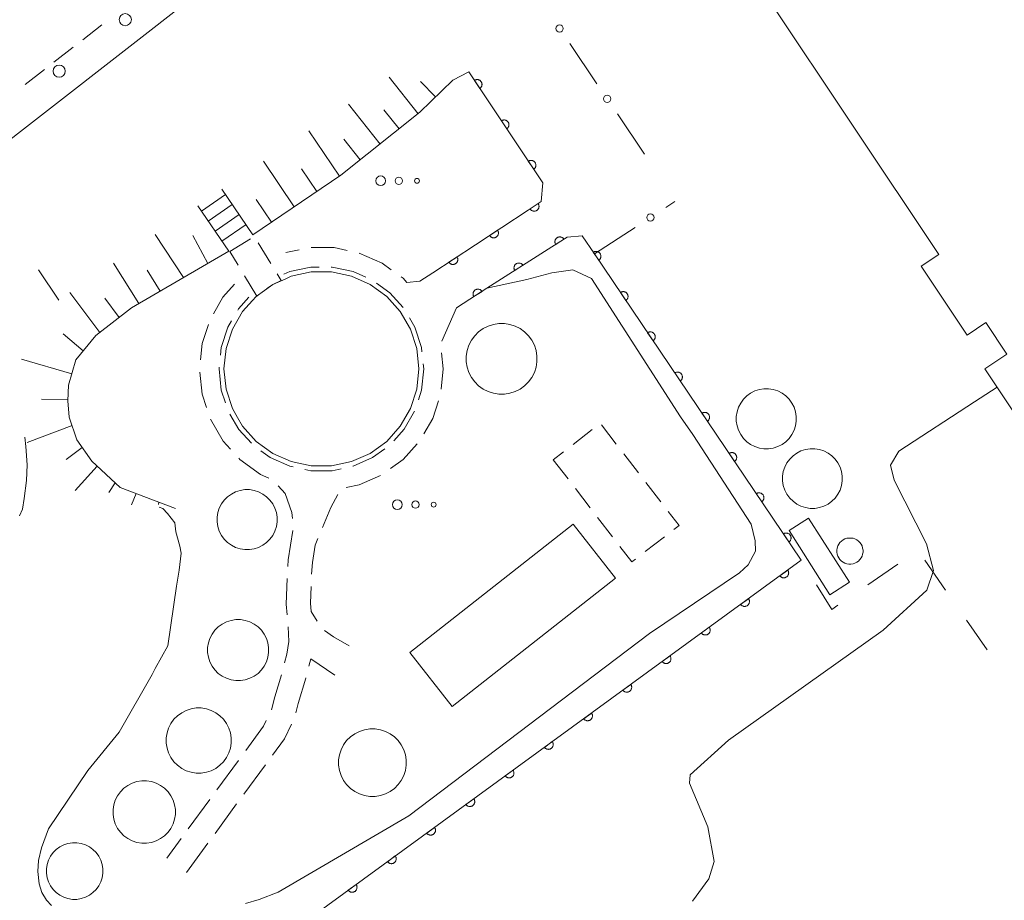
# Model space of a CAD drawing. Units: millimetres. Extents: x -72000 to -70368, y 42000 to 42950.
# Drawn here: x -71079 to -70977, y 42481 to 42572 of the extents above; entities that cross this region are included whole.
import ezdxf

# ---------------------------------------------------------------- set-up
doc = ezdxf.new("R2010")
doc.units = ezdxf.units.MM
for name, color, linetype, lineweight in [('210100_道路縁（街区線）', 7, 'Continuous', 15), ('210600_庭園路等', 7, 'Continuous', 15), ('221300_歩道', 7, 'Continuous', 9), ('221400_石段', 7, 'Continuous', 15), ('221411_石段（上）', 7, 'Continuous', 15), ('221412_石段（下）', 7, 'Continuous', 15), ('221499_石段（中）', 7, 'Continuous', 15), ('223800_並木', 7, 'Continuous', 9), ('300100_普通建物', 7, 'Continuous', 15), ('300300_普通無壁舎', 7, 'Continuous', 9), ('423102_タンク', 7, 'Continuous', 15), ('610111_人工斜面(上)', 7, 'Continuous', 9), ('610199_人工斜面(中)', 7, 'Continuous', 9), ('611000_被覆(直)', 7, 'Continuous', 20), ('613000_垣', 7, 'Continuous', 20), ('620100_区域界', 7, 'Continuous', 9), ('632300_芝地', 7, 'Continuous', 9), ('710200_等高線（主曲線）', 7, 'Continuous', 9)]:
    doc.layers.add(name, color=color, linetype=linetype, lineweight=lineweight)

msp = doc.modelspace()

# ---------------------------------------------------------------- linework, layer by layer
at = {"layer": '210100_道路縁（街区線）', "flags": 128}
msp.add_lwpolyline([(-71051.64, 42380.75), (-71053.29, 42383.08), (-71099.57, 42444.9), (-71147.7, 42505.71), (-71141.39, 42511.27), (-71131.26, 42519.22), (-71098.05, 42545.32), (-70963.62, 42649.96)], dxfattribs=at)
at = {"layer": '210600_庭園路等'}
for p, q in [((-71049.944, 42548.23), (-71051.325, 42547.933)), ((-71033.75, 42542.26), (-71035.256, 42538.826)), ((-71056.187, 42495.641), (-71058.405, 42492.618)), ((-71055.641, 42492.159), (-71053.423, 42495.182)), ((-71059.145, 42491.61), (-71061.363, 42488.586)), ((-71058.598, 42488.127), (-71056.38, 42491.151)), ((-71062.102, 42487.578), (-71063.572, 42485.575)), ((-71061.556, 42484.096), (-71059.338, 42487.12))]:
    msp.add_line(p, q, dxfattribs=at)
at = {"layer": '210600_庭園路等', "flags": 128}
for points in [[(-71044.997, 42548.153), (-71046.335, 42548.44), (-71048.716, 42548.44)], [(-71040.463, 42546.168), (-71041.378, 42546.83), (-71043.774, 42547.89), (-71043.774, 42547.89)], [(-71051.528, 42545.702), (-71050.905, 42545.978), (-71048.753, 42546.44), (-71047.885, 42546.44)], [(-71046.635, 42546.44), (-71046.547, 42546.44), (-71044.395, 42545.978), (-71043.059, 42545.387)], [(-71036.19, 42545.84), (-71037.523, 42544.996), (-71038.864, 42544.861), (-71039.248, 42545.289), (-71039.45, 42545.435)], [(-71056.605, 42544.673), (-71057.805, 42543.335), (-71058.781, 42541.643)], [(-71041.969, 42544.789), (-71040.594, 42543.794), (-71039.223, 42542.266)], [(-71056.271, 42541.991), (-71056.177, 42542.155), (-71055.116, 42543.338)], [(-71038.573, 42541.202), (-71038.021, 42540.244), (-71037.338, 42538.145), (-71037.292, 42537.71)], [(-71059.295, 42540.512), (-71059.929, 42538.564), (-71060.108, 42536.872)], [(-71058.044, 42537.374), (-71057.962, 42538.145), (-71057.279, 42540.244), (-71056.896, 42540.908)], [(-71035.27, 42537.605), (-71035.096, 42535.96), (-71035.315, 42533.876)], [(-71057.538, 42532.461), (-71057.962, 42533.765), (-71058.193, 42535.96), (-71058.175, 42536.131)], [(-71037.161, 42536.467), (-71037.107, 42535.96), (-71037.338, 42533.765), (-71037.658, 42532.783)], [(-71060.169, 42535.629), (-71059.929, 42533.346), (-71059.479, 42531.963)], [(-71035.593, 42532.664), (-71036.184, 42530.848), (-71037.103, 42529.254)], [(-71054.868, 42528.297), (-71056.142, 42529.716), (-71057.07, 42531.308)], [(-71038.059, 42531.601), (-71039.123, 42529.755), (-71040.205, 42528.55)], [(-71059.077, 42530.781), (-71057.764, 42528.529), (-71057, 42527.678)], [(-71037.806, 42528.228), (-71039.248, 42526.621), (-71040.537, 42525.688)], [(-71050.564, 42525.859), (-71050.905, 42525.932), (-71052.92, 42526.824), (-71053.89, 42527.526)], [(-71041.134, 42527.725), (-71042.38, 42526.824), (-71044.395, 42525.932), (-71044.404, 42525.93)], [(-71056.165, 42526.747), (-71056.052, 42526.621), (-71053.922, 42525.08), (-71053.052, 42524.695)], [(-71045.626, 42525.668), (-71046.547, 42525.47), (-71048.753, 42525.47), (-71049.342, 42525.596)], [(-71041.572, 42524.994), (-71043.774, 42524.02), (-71045.086, 42523.738)], [(-71052.107, 42523.92), (-71051.394, 42523.109), (-71050.694, 42521.154), (-71050.615, 42520.566)], [(-71045.969, 42523.023), (-71046.69, 42521.69), (-71047.551, 42519.628)], [(-71050.585, 42519.328), (-71051.068, 42516.292), (-71051.121, 42515.619)], [(-71048.033, 42518.475), (-71048.309, 42517.815), (-71048.582, 42516.007), (-71048.678, 42514.804)], [(-71051.193, 42514.371), (-71051.267, 42511.743), (-71051.172, 42510.626)], [(-71048.715, 42513.555), (-71048.764, 42511.814), (-71048.694, 42510.988), (-71048.073, 42509.986)], [(-71051.079, 42509.38), (-71051.022, 42507.889), (-71051.213, 42506.573), (-71051.438, 42505.673)], [(-71047.317, 42509.013), (-71046.419, 42508.349), (-71044.78, 42507.441)], [(-71048.942, 42505.35), (-71048.757, 42506.088), (-71046.283, 42504.41)], [(-71051.756, 42504.464), (-71052.434, 42502.194), (-71052.791, 42500.86)], [(-71050.289, 42500.536), (-71050.028, 42501.513), (-71049.254, 42504.106), (-71049.246, 42504.138)], [(-71053.328, 42499.732), (-71053.606, 42499.159), (-71055.448, 42496.649)], [(-71052.683, 42496.19), (-71051.456, 42497.863), (-71050.724, 42499.37)]]:
    msp.add_lwpolyline(points, dxfattribs=at)
at = {"layer": '221300_歩道'}
for p, q in [((-71072.238, 42569.846), (-71070.265, 42571.381)), ((-71075.197, 42567.542), (-71073.224, 42569.078)), ((-71078.156, 42565.238), (-71076.183, 42566.774))]:
    msp.add_line(p, q, dxfattribs=at)
at = {"layer": '221400_石段', "flags": 128}
for points in [[(-71054.711, 42549.778), (-71057.918, 42554.459)], [(-71057.186, 42548.083), (-71060.393, 42552.764)]]:
    msp.add_lwpolyline(points, dxfattribs=at)
at = {"layer": '221411_石段（上）'}
msp.add_line((-71055.417, 42550.809), (-71057.892, 42549.114), dxfattribs=at)
at = {"layer": '221412_石段（下）'}
msp.add_line((-71057.537, 42553.903), (-71060.012, 42552.207), dxfattribs=at)
at = {"layer": '221499_石段（中）'}
for p, q in [((-71056.83, 42552.872), (-71059.305, 42551.176)), ((-71056.124, 42551.84), (-71058.599, 42550.145))]:
    msp.add_line(p, q, dxfattribs=at)
at = {"layer": '223800_並木'}
for centre in [(-71067.85, 42571.92), (-71074.66, 42566.62)]:
    msp.add_circle(centre, 0.625, dxfattribs=at)
at = {"layer": '300100_普通建物', "flags": 128}
msp.add_lwpolyline([(-70911.49, 42487.88), (-70994.76, 42612.76), (-71017.2, 42597.8), (-71015.32, 42594.99), (-71017.88, 42593.28), (-71012.84, 42585.72), (-71010.46, 42587.31), (-70984.06, 42547.73), (-70985.88, 42546.52), (-70981.15, 42539.44), (-70979.23, 42540.72), (-70977.06, 42537.47), (-70979.32, 42535.97), (-70976.5, 42531.74), (-70974.24, 42533.25), (-70972.18, 42530.17), (-70974.45, 42528.65), (-70969.41, 42521.1), (-70967.07, 42522.66), (-70940.57, 42482.92), (-70942.38, 42481.72), (-70937.49, 42474.39), (-70935.79, 42475.53), (-70933.88, 42472.68)], dxfattribs=at)
at = {"layer": '300300_普通無壁舎'}
for p, q in [((-71057.09, 42548.03), (-71054.962, 42549.342)), ((-71054.154, 42548.927), (-71052.848, 42546.795)), ((-71056.234, 42546.623), (-71057.09, 42548.03)), ((-71017.28, 42528.202), (-71018.809, 42530.18)), ((-71019.758, 42529.715), (-71021.732, 42528.182)), ((-71022.72, 42527.415), (-71023.77, 42526.6)), ((-71014.987, 42525.235), (-71016.516, 42527.213)), ((-71023.77, 42526.6), (-71022.247, 42524.617)), ((-71012.694, 42522.268), (-71014.223, 42524.246)), ((-71021.486, 42523.626), (-71019.963, 42521.643)), ((-71019.202, 42520.652), (-71017.679, 42518.669)), ((-71014.314, 42517.137), (-71012.332, 42518.661))]:
    msp.add_line(p, q, dxfattribs=at)
at = {"layer": '300300_普通無壁舎', "flags": 128}
for points in [[(-71054.271, 42543.488), (-71054.31, 42543.46), (-71055.584, 42545.555)], [(-71052.196, 42545.729), (-71051.78, 42545.05), (-71052.67, 42544.65), (-71053.26, 42544.222)], [(-71011.341, 42519.422), (-71010.81, 42519.83), (-71011.929, 42521.279)], [(-71016.917, 42517.678), (-71015.69, 42516.08), (-71015.305, 42516.376)]]:
    msp.add_lwpolyline(points, dxfattribs=at)
at = {"layer": '423102_タンク', "flags": 128}
for points in [[(-71048.7, 42545.94), (-71050.75, 42545.5), (-71051.326, 42545.245), (-71052.67, 42544.65), (-71054.37, 42543.42), (-71054.744, 42543.004), (-71055.77, 42541.86), (-71056.82, 42540.04), (-71057.47, 42538.04), (-71057.69, 42535.96), (-71057.47, 42533.87), (-71056.82, 42531.87), (-71056.296, 42530.962), (-71055.77, 42530.05), (-71054.37, 42528.49), (-71052.67, 42527.26), (-71050.75, 42526.41), (-71048.7, 42525.97), (-71046.6, 42525.97), (-71044.55, 42526.41), (-71042.63, 42527.26), (-71040.93, 42528.49), (-71039.53, 42530.05), (-71038.48, 42531.87), (-71037.83, 42533.87), (-71037.61, 42535.96), (-71037.83, 42538.04), (-71038.48, 42540.04), (-71039.53, 42541.86), (-71040.93, 42543.42), (-71042.63, 42544.65), (-71044.55, 42545.5), (-71046.6, 42545.94), (-71048.7, 42545.94)], [(-71029.38, 42540.63), (-71029.94, 42540.54), (-71030.49, 42540.36), (-71031, 42540.1), (-71031.46, 42539.77), (-71031.86, 42539.36), (-71032.2, 42538.9), (-71032.46, 42538.39), (-71032.64, 42537.84), (-71032.73, 42537.28), (-71032.73, 42536.7), (-71032.64, 42536.14), (-71032.46, 42535.59), (-71032.2, 42535.08), (-71031.86, 42534.62), (-71031.46, 42534.22), (-71031, 42533.88), (-71030.49, 42533.62), (-71029.94, 42533.44), (-71029.38, 42533.35), (-71028.8, 42533.35), (-71028.24, 42533.44), (-71027.69, 42533.62), (-71027.18, 42533.88), (-71026.72, 42534.22), (-71026.31, 42534.62), (-71025.98, 42535.08), (-71025.72, 42535.59), (-71025.54, 42536.14), (-71025.45, 42536.7), (-71025.45, 42537.28), (-71025.54, 42537.84), (-71025.72, 42538.39), (-71025.98, 42538.9), (-71026.31, 42539.36), (-71026.72, 42539.77), (-71027.18, 42540.1), (-71027.69, 42540.36), (-71028.24, 42540.54), (-71028.8, 42540.63), (-71029.38, 42540.63)], [(-71002.07, 42533.9), (-71002.55, 42533.83), (-71003.02, 42533.68), (-71003.45, 42533.46), (-71003.84, 42533.17), (-71004.19, 42532.83), (-71004.47, 42532.43), (-71004.7, 42532), (-71004.85, 42531.54), (-71004.92, 42531.06), (-71004.92, 42530.57), (-71004.85, 42530.09), (-71004.7, 42529.63), (-71004.47, 42529.19), (-71004.19, 42528.8), (-71003.84, 42528.45), (-71003.45, 42528.17), (-71003.02, 42527.95), (-71002.55, 42527.8), (-71002.07, 42527.72), (-71001.59, 42527.72), (-71001.11, 42527.8), (-71000.64, 42527.95), (-71000.21, 42528.17), (-70999.82, 42528.45), (-70999.47, 42528.8), (-70999.19, 42529.19), (-70998.97, 42529.63), (-70998.82, 42530.09), (-70998.74, 42530.57), (-70998.74, 42531.06), (-70998.82, 42531.54), (-70998.97, 42532), (-70999.19, 42532.43), (-70999.47, 42532.83), (-70999.82, 42533.17), (-71000.21, 42533.46), (-71000.64, 42533.68), (-71001.11, 42533.83), (-71001.59, 42533.9), (-71002.07, 42533.9)], [(-70997.32, 42527.73), (-70997.8, 42527.66), (-70998.26, 42527.51), (-70998.69, 42527.29), (-70999.08, 42527), (-70999.42, 42526.66), (-70999.71, 42526.27), (-70999.93, 42525.84), (-71000.08, 42525.38), (-71000.15, 42524.9), (-71000.15, 42524.42), (-71000.08, 42523.94), (-70999.93, 42523.48), (-70999.71, 42523.05), (-70999.42, 42522.66), (-70999.08, 42522.32), (-70998.69, 42522.03), (-70998.26, 42521.82), (-70997.8, 42521.67), (-70997.32, 42521.59), (-70996.84, 42521.59), (-70996.36, 42521.67), (-70995.9, 42521.82), (-70995.47, 42522.03), (-70995.08, 42522.32), (-70994.74, 42522.66), (-70994.45, 42523.05), (-70994.24, 42523.48), (-70994.09, 42523.94), (-70994.01, 42524.42), (-70994.01, 42524.9), (-70994.09, 42525.38), (-70994.24, 42525.84), (-70994.45, 42526.27), (-70994.74, 42526.66), (-70995.08, 42527), (-70995.47, 42527.29), (-70995.9, 42527.51), (-70996.36, 42527.66), (-70996.84, 42527.73), (-70997.32, 42527.73)], [(-71055.55, 42523.52), (-71056.03, 42523.44), (-71056.49, 42523.29), (-71056.92, 42523.07), (-71057.32, 42522.79), (-71057.66, 42522.44), (-71057.95, 42522.05), (-71058.17, 42521.62), (-71058.32, 42521.15), (-71058.39, 42520.67), (-71058.39, 42520.19), (-71058.32, 42519.71), (-71058.17, 42519.24), (-71057.95, 42518.81), (-71057.66, 42518.42), (-71057.32, 42518.07), (-71056.92, 42517.79), (-71056.49, 42517.56), (-71056.03, 42517.41), (-71055.55, 42517.34), (-71055.06, 42517.34), (-71054.58, 42517.41), (-71054.12, 42517.56), (-71053.68, 42517.79), (-71053.29, 42518.07), (-71052.95, 42518.42), (-71052.66, 42518.81), (-71052.44, 42519.24), (-71052.29, 42519.71), (-71052.21, 42520.19), (-71052.21, 42520.67), (-71052.29, 42521.15), (-71052.44, 42521.62), (-71052.66, 42522.05), (-71052.95, 42522.44), (-71053.29, 42522.79), (-71053.68, 42523.07), (-71054.12, 42523.29), (-71054.58, 42523.44), (-71055.06, 42523.52), (-71055.55, 42523.52)], [(-71021.71, 42519.96), (-71038.54, 42506.74), (-71034.18, 42501.19), (-71017.35, 42514.41), (-71021.71, 42519.96)], [(-70999.47, 42519.3), (-70995.29, 42512.7), (-70993.27, 42513.98), (-70997.48, 42520.57), (-70999.47, 42519.3)], [(-70993.33, 42518.54), (-70993.54, 42518.51), (-70993.74, 42518.45), (-70993.93, 42518.35), (-70994.1, 42518.23), (-70994.25, 42518.08), (-70994.37, 42517.9), (-70994.47, 42517.72), (-70994.53, 42517.51), (-70994.57, 42517.3), (-70994.57, 42517.09), (-70994.53, 42516.88), (-70994.47, 42516.68), (-70994.37, 42516.49), (-70994.25, 42516.32), (-70994.1, 42516.17), (-70993.93, 42516.05), (-70993.74, 42515.95), (-70993.54, 42515.89), (-70993.33, 42515.85), (-70993.11, 42515.85), (-70992.9, 42515.89), (-70992.7, 42515.95), (-70992.51, 42516.05), (-70992.34, 42516.17), (-70992.19, 42516.32), (-70992.07, 42516.49), (-70991.97, 42516.68), (-70991.91, 42516.88), (-70991.87, 42517.09), (-70991.87, 42517.3), (-70991.91, 42517.51), (-70991.97, 42517.72), (-70992.07, 42517.9), (-70992.19, 42518.08), (-70992.34, 42518.23), (-70992.51, 42518.35), (-70992.7, 42518.45), (-70992.9, 42518.51), (-70993.11, 42518.54), (-70993.33, 42518.54)], [(-71056.47, 42510.14), (-71056.96, 42510.06), (-71057.43, 42509.91), (-71057.87, 42509.68), (-71058.27, 42509.39), (-71058.62, 42509.04), (-71058.91, 42508.64), (-71059.14, 42508.2), (-71059.29, 42507.73), (-71059.37, 42507.25), (-71059.37, 42506.75), (-71059.29, 42506.26), (-71059.14, 42505.79), (-71058.91, 42505.35), (-71058.62, 42504.95), (-71058.27, 42504.6), (-71057.87, 42504.31), (-71057.43, 42504.09), (-71056.96, 42503.94), (-71056.47, 42503.86), (-71055.98, 42503.86), (-71055.49, 42503.94), (-71055.02, 42504.09), (-71054.58, 42504.31), (-71054.18, 42504.6), (-71053.83, 42504.95), (-71053.54, 42505.35), (-71053.32, 42505.79), (-71053.16, 42506.26), (-71053.09, 42506.75), (-71053.09, 42507.25), (-71053.16, 42507.73), (-71053.32, 42508.2), (-71053.54, 42508.64), (-71053.83, 42509.04), (-71054.18, 42509.39), (-71054.58, 42509.68), (-71055.02, 42509.91), (-71055.49, 42510.06), (-71055.98, 42510.14), (-71056.47, 42510.14)], [(-71060.55, 42501.04), (-71061.07, 42500.95), (-71061.57, 42500.79), (-71062.04, 42500.55), (-71062.47, 42500.24), (-71062.84, 42499.87), (-71063.15, 42499.44), (-71063.39, 42498.97), (-71063.55, 42498.47), (-71063.63, 42497.95), (-71063.63, 42497.42), (-71063.55, 42496.9), (-71063.39, 42496.4), (-71063.15, 42495.93), (-71062.84, 42495.5), (-71062.47, 42495.13), (-71062.04, 42494.82), (-71061.57, 42494.58), (-71061.07, 42494.42), (-71060.55, 42494.34), (-71060.02, 42494.34), (-71059.5, 42494.42), (-71059, 42494.58), (-71058.53, 42494.82), (-71058.1, 42495.13), (-71057.73, 42495.5), (-71057.42, 42495.93), (-71057.18, 42496.4), (-71057.02, 42496.9), (-71056.94, 42497.42), (-71056.94, 42497.95), (-71057.02, 42498.47), (-71057.18, 42498.97), (-71057.42, 42499.44), (-71057.73, 42499.87), (-71058.1, 42500.24), (-71058.53, 42500.55), (-71059, 42500.79), (-71059.5, 42500.95), (-71060.02, 42501.04), (-71060.55, 42501.04)], [(-71042.67, 42498.88), (-71043.21, 42498.8), (-71043.73, 42498.63), (-71044.22, 42498.38), (-71044.66, 42498.06), (-71045.05, 42497.67), (-71045.37, 42497.23), (-71045.62, 42496.74), (-71045.79, 42496.22), (-71045.88, 42495.68), (-71045.88, 42495.13), (-71045.79, 42494.59), (-71045.62, 42494.07), (-71045.37, 42493.58), (-71045.05, 42493.14), (-71044.66, 42492.75), (-71044.22, 42492.43), (-71043.73, 42492.18), (-71043.21, 42492.01), (-71042.67, 42491.93), (-71042.12, 42491.93), (-71041.58, 42492.01), (-71041.06, 42492.18), (-71040.57, 42492.43), (-71040.13, 42492.75), (-71039.74, 42493.14), (-71039.42, 42493.58), (-71039.17, 42494.07), (-71039, 42494.59), (-71038.92, 42495.13), (-71038.92, 42495.68), (-71039, 42496.22), (-71039.17, 42496.74), (-71039.42, 42497.23), (-71039.74, 42497.67), (-71040.13, 42498.06), (-71040.57, 42498.38), (-71041.06, 42498.63), (-71041.58, 42498.8), (-71042.12, 42498.88), (-71042.67, 42498.88)], [(-71066.16, 42493.53), (-71066.65, 42493.45), (-71067.14, 42493.3), (-71067.59, 42493.07), (-71067.99, 42492.77), (-71068.35, 42492.41), (-71068.65, 42492), (-71068.88, 42491.55), (-71069.03, 42491.07), (-71069.11, 42490.57), (-71069.11, 42490.07), (-71069.03, 42489.57), (-71068.88, 42489.09), (-71068.65, 42488.64), (-71068.35, 42488.23), (-71067.99, 42487.87), (-71067.59, 42487.58), (-71067.14, 42487.35), (-71066.65, 42487.19), (-71066.16, 42487.11), (-71065.65, 42487.11), (-71065.15, 42487.19), (-71064.67, 42487.35), (-71064.22, 42487.58), (-71063.81, 42487.87), (-71063.45, 42488.23), (-71063.16, 42488.64), (-71062.93, 42489.09), (-71062.77, 42489.57), (-71062.69, 42490.07), (-71062.69, 42490.57), (-71062.77, 42491.07), (-71062.93, 42491.55), (-71063.16, 42492), (-71063.45, 42492.41), (-71063.81, 42492.77), (-71064.22, 42493.07), (-71064.67, 42493.3), (-71065.15, 42493.45), (-71065.65, 42493.53), (-71066.16, 42493.53)], [(-71073.3, 42487.15), (-71073.76, 42487.08), (-71074.19, 42486.94), (-71074.6, 42486.73), (-71074.97, 42486.46), (-71075.29, 42486.14), (-71075.56, 42485.77), (-71075.77, 42485.36), (-71075.91, 42484.92), (-71075.98, 42484.47), (-71075.98, 42484.01), (-71075.91, 42483.56), (-71075.77, 42483.12), (-71075.56, 42482.71), (-71075.29, 42482.34), (-71074.97, 42482.02), (-71074.6, 42481.75), (-71074.19, 42481.54), (-71073.76, 42481.4), (-71073.3, 42481.33), (-71072.84, 42481.33), (-71072.39, 42481.4), (-71071.96, 42481.54), (-71071.55, 42481.75), (-71071.18, 42482.02), (-71070.85, 42482.34), (-71070.58, 42482.71), (-71070.38, 42483.12), (-71070.23, 42483.56), (-71070.16, 42484.01), (-71070.16, 42484.47), (-71070.23, 42484.92), (-71070.38, 42485.36), (-71070.58, 42485.77), (-71070.85, 42486.14), (-71071.18, 42486.46), (-71071.55, 42486.73), (-71071.96, 42486.94), (-71072.39, 42487.08), (-71072.84, 42487.15), (-71073.3, 42487.15)]]:
    msp.add_lwpolyline(points, dxfattribs=at)
at = {"layer": '610111_人工斜面(上)', "flags": 128}
for points in [[(-71034.1, 42565.7), (-71037.515, 42562.379), (-71045.652, 42555.894), (-71054.711, 42549.778)], [(-71057.186, 42548.083), (-71067.196, 42542.26), (-71070.9, 42539.379), (-71072.929, 42536.9), (-71073.7, 42534.266), (-71073.757, 42532.675), (-71073.616, 42530.972), (-71072.833, 42528.637), (-71071.29, 42526.445), (-71068.381, 42523.743), (-71064.937, 42522.43), (-71062.672, 42521.576)]]:
    msp.add_lwpolyline(points, dxfattribs=at)
at = {"layer": '610199_人工斜面(中)'}
for p, q in [((-71037.7, 42562.232), (-71040.668, 42566.005)), ((-71035.892, 42563.957), (-71037.437, 42565.545)), ((-71041.614, 42559.112), (-71044.853, 42563.203)), ((-71039.655, 42560.673), (-71041.216, 42562.633)), ((-71045.788, 42555.802), (-71048.938, 42560.469)), ((-71043.655, 42557.486), (-71045.349, 42559.612)), ((-71050.459, 42552.648), (-71053.623, 42557.334)), ((-71048.121, 42554.227), (-71049.7, 42556.565)), ((-71052.802, 42551.067), (-71054.387, 42553.414)), ((-71061.84, 42545.376), (-71064.768, 42549.789)), ((-71059.347, 42546.826), (-71060.877, 42549.679)), ((-71066.456, 42542.691), (-71069.08, 42546.857)), ((-71064.25, 42543.974), (-71065.61, 42546.133)), ((-71070.467, 42539.716), (-71073.565, 42543.807)), ((-71068.493, 42541.251), (-71069.973, 42543.247)), ((-71072.178, 42537.818), (-71074.253, 42539.556)), ((-71073.356, 42535.44), (-71078.543, 42536.96)), ((-71073.753, 42532.788), (-71076.469, 42532.83)), ((-71073.332, 42530.124), (-71077.957, 42528.384)), ((-71072.297, 42527.875), (-71073.932, 42526.624)), ((-71070.739, 42525.934), (-71073.013, 42523.432)), ((-71068.908, 42524.232), (-71069.543, 42523.23)), ((-71066.717, 42523.109), (-71067.217, 42521.971)), ((-71064.38, 42522.22), (-71064.443, 42521.978))]:
    msp.add_line(p, q, dxfattribs=at)
at = {"layer": '611000_被覆(直)', "flags": 128}
for points in [[(-71036.19, 42545.84), (-71034.066, 42547.235), (-71031.792, 42548.727), (-71026.371, 42552.286), (-71025.01, 42553.18), (-71024.85, 42555.11), (-71032.47, 42566.54), (-71034.1, 42565.7)], [(-71031.334, 42564.836), (-71031.299, 42564.862), (-71031.266, 42564.891), (-71031.236, 42564.922), (-71031.208, 42564.956), (-71031.185, 42564.992), (-71031.163, 42565.03), (-71031.145, 42565.07), (-71031.132, 42565.111), (-71031.12, 42565.154), (-71031.115, 42565.197), (-71031.111, 42565.241), (-71031.112, 42565.284), (-71031.117, 42565.328), (-71031.125, 42565.37), (-71031.138, 42565.413), (-71031.154, 42565.453), (-71031.173, 42565.492), (-71031.195, 42565.529), (-71031.221, 42565.565), (-71031.25, 42565.597), (-71031.281, 42565.627), (-71031.315, 42565.655), (-71031.351, 42565.679), (-71031.39, 42565.7), (-71031.429, 42565.718), (-71031.471, 42565.732), (-71031.513, 42565.743), (-71031.557, 42565.749), (-71031.6, 42565.752), (-71031.644, 42565.751), (-71031.687, 42565.746), (-71031.73, 42565.738), (-71031.772, 42565.725), (-71031.812, 42565.71), (-71031.851, 42565.691), (-71031.889, 42565.668)], [(-71031.889, 42565.668), (-71031.334, 42564.836)], [(-71028.561, 42560.676), (-71028.525, 42560.702), (-71028.493, 42560.731), (-71028.463, 42560.761), (-71028.435, 42560.796), (-71028.411, 42560.832), (-71028.39, 42560.87), (-71028.372, 42560.91), (-71028.358, 42560.951), (-71028.347, 42560.994), (-71028.341, 42561.037), (-71028.338, 42561.08), (-71028.339, 42561.124), (-71028.344, 42561.168), (-71028.352, 42561.21), (-71028.364, 42561.252), (-71028.38, 42561.292), (-71028.399, 42561.331), (-71028.422, 42561.369), (-71028.448, 42561.405), (-71028.477, 42561.437), (-71028.508, 42561.467), (-71028.542, 42561.495), (-71028.578, 42561.519), (-71028.616, 42561.54), (-71028.656, 42561.558), (-71028.697, 42561.571), (-71028.74, 42561.583), (-71028.783, 42561.589), (-71028.826, 42561.592), (-71028.87, 42561.591), (-71028.914, 42561.586), (-71028.956, 42561.578), (-71028.998, 42561.565), (-71029.038, 42561.549), (-71029.077, 42561.531), (-71029.115, 42561.508)], [(-71029.115, 42561.508), (-71028.561, 42560.676)], [(-71025.787, 42556.516), (-71025.752, 42556.542), (-71025.719, 42556.57), (-71025.689, 42556.601), (-71025.661, 42556.635), (-71025.638, 42556.672), (-71025.616, 42556.71), (-71025.598, 42556.75), (-71025.585, 42556.791), (-71025.573, 42556.833), (-71025.568, 42556.877), (-71025.564, 42556.92), (-71025.565, 42556.964), (-71025.57, 42557.007), (-71025.578, 42557.05), (-71025.591, 42557.092), (-71025.607, 42557.132), (-71025.626, 42557.171), (-71025.648, 42557.209), (-71025.674, 42557.244), (-71025.703, 42557.277), (-71025.734, 42557.307), (-71025.768, 42557.335), (-71025.804, 42557.358), (-71025.843, 42557.38), (-71025.882, 42557.398), (-71025.924, 42557.411), (-71025.966, 42557.422), (-71026.01, 42557.428), (-71026.053, 42557.432), (-71026.097, 42557.43), (-71026.14, 42557.426), (-71026.183, 42557.417), (-71026.225, 42557.405), (-71026.265, 42557.389), (-71026.304, 42557.37), (-71026.342, 42557.348)], [(-71026.342, 42557.348), (-71025.787, 42556.516)], [(-71025.323, 42552.975), (-71026.159, 42552.426)], [(-71026.159, 42552.426), (-71026.133, 42552.39), (-71026.104, 42552.357), (-71026.074, 42552.327), (-71026.04, 42552.299), (-71026.003, 42552.275), (-71025.965, 42552.253), (-71025.926, 42552.235), (-71025.885, 42552.222), (-71025.842, 42552.21), (-71025.799, 42552.204), (-71025.755, 42552.2), (-71025.712, 42552.201), (-71025.668, 42552.206), (-71025.626, 42552.213), (-71025.583, 42552.226), (-71025.543, 42552.241), (-71025.504, 42552.26), (-71025.466, 42552.282), (-71025.43, 42552.308), (-71025.398, 42552.337), (-71025.368, 42552.367), (-71025.34, 42552.401), (-71025.316, 42552.437), (-71025.294, 42552.475), (-71025.276, 42552.515), (-71025.262, 42552.556), (-71025.25, 42552.599), (-71025.244, 42552.642), (-71025.24, 42552.685), (-71025.241, 42552.729), (-71025.246, 42552.772), (-71025.254, 42552.815), (-71025.266, 42552.857), (-71025.282, 42552.897), (-71025.3, 42552.937), (-71025.323, 42552.975)], [(-71029.502, 42550.23), (-71030.338, 42549.681)], [(-71030.338, 42549.681), (-71030.312, 42549.646), (-71030.284, 42549.613), (-71030.253, 42549.583), (-71030.219, 42549.555), (-71030.183, 42549.531), (-71030.145, 42549.509), (-71030.105, 42549.491), (-71030.064, 42549.477), (-71030.022, 42549.466), (-71029.978, 42549.46), (-71029.935, 42549.456), (-71029.892, 42549.457), (-71029.848, 42549.461), (-71029.805, 42549.469), (-71029.763, 42549.481), (-71029.723, 42549.497), (-71029.684, 42549.515), (-71029.646, 42549.538), (-71029.61, 42549.564), (-71029.578, 42549.592), (-71029.547, 42549.623), (-71029.519, 42549.657), (-71029.495, 42549.693), (-71029.474, 42549.731), (-71029.455, 42549.771), (-71029.442, 42549.812), (-71029.43, 42549.854), (-71029.424, 42549.898), (-71029.42, 42549.941), (-71029.421, 42549.984), (-71029.426, 42550.028), (-71029.434, 42550.071), (-71029.446, 42550.113), (-71029.461, 42550.153), (-71029.48, 42550.192), (-71029.502, 42550.23)], [(-71131.26, 42519.22), (-71130.36, 42518.06), (-71098.97, 42477.36), (-71096.722, 42474.333), (-71082.4, 42455.05), (-71081.336, 42455.821), (-71078.069, 42458.189), (-71051.03, 42477.79), (-70998.23, 42516.25), (-71019.54, 42547.81), (-71020.8, 42549.67), (-71022.34, 42549.53), (-71023.937, 42548.513), (-71030.618, 42544.255), (-71031.684, 42543.577), (-71033.75, 42542.26)], [(-71022.679, 42549.314), (-71022.704, 42549.35), (-71022.732, 42549.383), (-71022.762, 42549.414), (-71022.796, 42549.442), (-71022.832, 42549.467), (-71022.87, 42549.489), (-71022.909, 42549.508), (-71022.95, 42549.522), (-71022.992, 42549.534), (-71023.035, 42549.541), (-71023.079, 42549.546), (-71023.122, 42549.545), (-71023.166, 42549.541), (-71023.209, 42549.534), (-71023.251, 42549.522), (-71023.291, 42549.507), (-71023.331, 42549.489), (-71023.369, 42549.467), (-71023.405, 42549.442), (-71023.438, 42549.414), (-71023.469, 42549.384), (-71023.497, 42549.35), (-71023.522, 42549.314), (-71023.544, 42549.277), (-71023.563, 42549.237), (-71023.577, 42549.196), (-71023.589, 42549.154), (-71023.596, 42549.111), (-71023.6, 42549.068), (-71023.6, 42549.024), (-71023.596, 42548.98), (-71023.589, 42548.937), (-71023.577, 42548.895), (-71023.562, 42548.855), (-71023.544, 42548.815), (-71023.522, 42548.777)], [(-71023.522, 42548.777), (-71022.679, 42549.314)], [(-71033.682, 42547.487), (-71034.518, 42546.938)], [(-71034.518, 42546.938), (-71034.492, 42546.902), (-71034.464, 42546.87), (-71034.433, 42546.839), (-71034.399, 42546.811), (-71034.363, 42546.787), (-71034.325, 42546.766), (-71034.286, 42546.747), (-71034.244, 42546.734), (-71034.202, 42546.722), (-71034.158, 42546.716), (-71034.115, 42546.712), (-71034.072, 42546.713), (-71034.028, 42546.718), (-71033.985, 42546.726), (-71033.943, 42546.738), (-71033.903, 42546.753), (-71033.864, 42546.772), (-71033.826, 42546.794), (-71033.79, 42546.82), (-71033.758, 42546.849), (-71033.727, 42546.88), (-71033.699, 42546.913), (-71033.675, 42546.95), (-71033.654, 42546.988), (-71033.635, 42547.027), (-71033.622, 42547.069), (-71033.61, 42547.111), (-71033.604, 42547.154), (-71033.6, 42547.198), (-71033.601, 42547.241), (-71033.606, 42547.285), (-71033.614, 42547.327), (-71033.626, 42547.37), (-71033.641, 42547.41), (-71033.66, 42547.449), (-71033.682, 42547.487)], [(-71019.089, 42547.142), (-71019.054, 42547.169), (-71019.022, 42547.198), (-71018.992, 42547.229), (-71018.964, 42547.263), (-71018.941, 42547.299), (-71018.92, 42547.338), (-71018.902, 42547.378), (-71018.889, 42547.419), (-71018.878, 42547.462), (-71018.872, 42547.505), (-71018.869, 42547.548), (-71018.87, 42547.592), (-71018.876, 42547.635), (-71018.884, 42547.678), (-71018.897, 42547.72), (-71018.913, 42547.76), (-71018.932, 42547.799), (-71018.955, 42547.837), (-71018.981, 42547.872), (-71019.01, 42547.904), (-71019.041, 42547.934), (-71019.075, 42547.962), (-71019.112, 42547.985), (-71019.15, 42548.006), (-71019.19, 42548.024), (-71019.231, 42548.037), (-71019.274, 42548.048), (-71019.317, 42548.054), (-71019.361, 42548.057), (-71019.404, 42548.056), (-71019.448, 42548.05), (-71019.49, 42548.042), (-71019.532, 42548.029), (-71019.572, 42548.013), (-71019.611, 42547.994), (-71019.649, 42547.971)], [(-71019.649, 42547.971), (-71019.089, 42547.142)], [(-71026.895, 42546.627), (-71026.921, 42546.664), (-71026.949, 42546.697), (-71026.979, 42546.727), (-71027.013, 42546.756), (-71027.049, 42546.78), (-71027.086, 42546.802), (-71027.126, 42546.821), (-71027.167, 42546.835), (-71027.209, 42546.848), (-71027.252, 42546.854), (-71027.295, 42546.859), (-71027.339, 42546.858), (-71027.383, 42546.854), (-71027.426, 42546.847), (-71027.468, 42546.835), (-71027.508, 42546.82), (-71027.548, 42546.802), (-71027.586, 42546.78), (-71027.622, 42546.755), (-71027.655, 42546.727), (-71027.685, 42546.697), (-71027.714, 42546.663), (-71027.739, 42546.627), (-71027.761, 42546.59), (-71027.78, 42546.55), (-71027.794, 42546.509), (-71027.806, 42546.467), (-71027.813, 42546.424), (-71027.817, 42546.38), (-71027.817, 42546.337), (-71027.813, 42546.293), (-71027.805, 42546.25), (-71027.794, 42546.208), (-71027.779, 42546.168), (-71027.761, 42546.128), (-71027.739, 42546.09)], [(-71027.739, 42546.09), (-71026.895, 42546.627)], [(-71031.112, 42543.941), (-71031.138, 42543.977), (-71031.166, 42544.01), (-71031.196, 42544.04), (-71031.229, 42544.069), (-71031.265, 42544.093), (-71031.303, 42544.116), (-71031.342, 42544.135), (-71031.383, 42544.149), (-71031.425, 42544.161), (-71031.469, 42544.168), (-71031.512, 42544.172), (-71031.556, 42544.172), (-71031.599, 42544.168), (-71031.642, 42544.161), (-71031.684, 42544.149), (-71031.725, 42544.134), (-71031.764, 42544.116), (-71031.802, 42544.094), (-71031.839, 42544.069), (-71031.872, 42544.041), (-71031.902, 42544.011), (-71031.931, 42543.977), (-71031.955, 42543.941), (-71031.977, 42543.904), (-71031.996, 42543.864), (-71032.011, 42543.823), (-71032.023, 42543.781), (-71032.03, 42543.738), (-71032.034, 42543.694), (-71032.034, 42543.651), (-71032.03, 42543.607), (-71032.022, 42543.564), (-71032.011, 42543.522), (-71031.996, 42543.482), (-71031.978, 42543.442), (-71031.956, 42543.404)], [(-71031.956, 42543.404), (-71031.112, 42543.941)], [(-71016.291, 42542.999), (-71016.256, 42543.025), (-71016.224, 42543.054), (-71016.194, 42543.085), (-71016.166, 42543.119), (-71016.143, 42543.156), (-71016.122, 42543.194), (-71016.104, 42543.234), (-71016.091, 42543.275), (-71016.08, 42543.318), (-71016.074, 42543.361), (-71016.071, 42543.405), (-71016.072, 42543.448), (-71016.078, 42543.492), (-71016.086, 42543.534), (-71016.099, 42543.576), (-71016.115, 42543.616), (-71016.134, 42543.655), (-71016.157, 42543.693), (-71016.183, 42543.728), (-71016.212, 42543.76), (-71016.243, 42543.79), (-71016.277, 42543.818), (-71016.314, 42543.841), (-71016.352, 42543.863), (-71016.392, 42543.88), (-71016.433, 42543.893), (-71016.476, 42543.904), (-71016.519, 42543.91), (-71016.563, 42543.913), (-71016.606, 42543.912), (-71016.65, 42543.907), (-71016.692, 42543.898), (-71016.734, 42543.885), (-71016.774, 42543.869), (-71016.813, 42543.85), (-71016.851, 42543.827)], [(-71016.851, 42543.827), (-71016.291, 42542.999)], [(-71013.493, 42538.855), (-71013.458, 42538.881), (-71013.426, 42538.91), (-71013.396, 42538.941), (-71013.368, 42538.975), (-71013.345, 42539.012), (-71013.324, 42539.05), (-71013.306, 42539.09), (-71013.293, 42539.131), (-71013.282, 42539.174), (-71013.276, 42539.217), (-71013.273, 42539.261), (-71013.274, 42539.304), (-71013.28, 42539.348), (-71013.288, 42539.39), (-71013.301, 42539.433), (-71013.317, 42539.472), (-71013.336, 42539.511), (-71013.359, 42539.549), (-71013.385, 42539.584), (-71013.414, 42539.617), (-71013.445, 42539.646), (-71013.479, 42539.674), (-71013.516, 42539.698), (-71013.554, 42539.719), (-71013.594, 42539.736), (-71013.635, 42539.75), (-71013.678, 42539.761), (-71013.721, 42539.766), (-71013.765, 42539.77), (-71013.808, 42539.768), (-71013.852, 42539.763), (-71013.894, 42539.754), (-71013.936, 42539.742), (-71013.976, 42539.726), (-71014.015, 42539.707), (-71014.053, 42539.684)], [(-71014.053, 42539.684), (-71013.493, 42538.855)], [(-71010.695, 42534.711), (-71010.66, 42534.737), (-71010.628, 42534.766), (-71010.598, 42534.797), (-71010.57, 42534.832), (-71010.547, 42534.868), (-71010.526, 42534.906), (-71010.508, 42534.946), (-71010.495, 42534.988), (-71010.484, 42535.03), (-71010.478, 42535.074), (-71010.475, 42535.117), (-71010.476, 42535.16), (-71010.482, 42535.204), (-71010.49, 42535.247), (-71010.503, 42535.289), (-71010.519, 42535.329), (-71010.538, 42535.368), (-71010.561, 42535.405), (-71010.587, 42535.441), (-71010.616, 42535.473), (-71010.647, 42535.503), (-71010.681, 42535.53), (-71010.718, 42535.554), (-71010.756, 42535.575), (-71010.796, 42535.593), (-71010.837, 42535.606), (-71010.88, 42535.617), (-71010.923, 42535.622), (-71010.967, 42535.626), (-71011.01, 42535.624), (-71011.054, 42535.619), (-71011.096, 42535.611), (-71011.138, 42535.598), (-71011.178, 42535.582), (-71011.217, 42535.563), (-71011.255, 42535.54)], [(-71011.255, 42535.54), (-71010.695, 42534.711)], [(-71007.897, 42530.567), (-71007.862, 42530.593), (-71007.83, 42530.622), (-71007.8, 42530.653), (-71007.772, 42530.688), (-71007.749, 42530.724), (-71007.728, 42530.763), (-71007.71, 42530.802), (-71007.697, 42530.844), (-71007.686, 42530.886), (-71007.68, 42530.93), (-71007.677, 42530.973), (-71007.678, 42531.017), (-71007.684, 42531.06), (-71007.692, 42531.103), (-71007.705, 42531.145), (-71007.721, 42531.185), (-71007.74, 42531.224), (-71007.763, 42531.261), (-71007.789, 42531.297), (-71007.818, 42531.329), (-71007.849, 42531.359), (-71007.883, 42531.386), (-71007.92, 42531.41), (-71007.958, 42531.431), (-71007.998, 42531.449), (-71008.039, 42531.462), (-71008.082, 42531.473), (-71008.125, 42531.479), (-71008.169, 42531.482), (-71008.212, 42531.48), (-71008.256, 42531.475), (-71008.298, 42531.467), (-71008.34, 42531.454), (-71008.38, 42531.438), (-71008.419, 42531.419), (-71008.457, 42531.396)], [(-71008.457, 42531.396), (-71007.897, 42530.567)], [(-71005.099, 42526.423), (-71005.064, 42526.45), (-71005.032, 42526.479), (-71005.002, 42526.51), (-71004.974, 42526.544), (-71004.951, 42526.58), (-71004.93, 42526.619), (-71004.912, 42526.659), (-71004.899, 42526.7), (-71004.888, 42526.742), (-71004.882, 42526.786), (-71004.879, 42526.829), (-71004.88, 42526.873), (-71004.886, 42526.916), (-71004.894, 42526.959), (-71004.907, 42527.001), (-71004.923, 42527.041), (-71004.942, 42527.08), (-71004.965, 42527.118), (-71004.991, 42527.153), (-71005.02, 42527.185), (-71005.051, 42527.215), (-71005.085, 42527.242), (-71005.122, 42527.266), (-71005.16, 42527.287), (-71005.2, 42527.305), (-71005.241, 42527.318), (-71005.284, 42527.329), (-71005.327, 42527.335), (-71005.371, 42527.338), (-71005.414, 42527.336), (-71005.458, 42527.331), (-71005.5, 42527.323), (-71005.542, 42527.31), (-71005.582, 42527.294), (-71005.621, 42527.275), (-71005.659, 42527.252)], [(-71005.659, 42527.252), (-71005.099, 42526.423)], [(-71002.301, 42522.28), (-71002.266, 42522.306), (-71002.234, 42522.335), (-71002.204, 42522.366), (-71002.176, 42522.4), (-71002.153, 42522.437), (-71002.132, 42522.475), (-71002.114, 42522.515), (-71002.101, 42522.556), (-71002.09, 42522.599), (-71002.084, 42522.642), (-71002.081, 42522.686), (-71002.082, 42522.729), (-71002.088, 42522.773), (-71002.096, 42522.815), (-71002.109, 42522.857), (-71002.125, 42522.897), (-71002.144, 42522.936), (-71002.167, 42522.974), (-71002.193, 42523.009), (-71002.222, 42523.041), (-71002.253, 42523.071), (-71002.287, 42523.099), (-71002.324, 42523.122), (-71002.362, 42523.143), (-71002.402, 42523.161), (-71002.443, 42523.174), (-71002.486, 42523.185), (-71002.529, 42523.191), (-71002.573, 42523.194), (-71002.616, 42523.193), (-71002.66, 42523.187), (-71002.702, 42523.179), (-71002.744, 42523.166), (-71002.784, 42523.15), (-71002.823, 42523.131), (-71002.861, 42523.108)], [(-71002.861, 42523.108), (-71002.301, 42522.28)], [(-70999.503, 42518.136), (-70999.468, 42518.162), (-70999.436, 42518.191), (-70999.406, 42518.222), (-70999.378, 42518.256), (-70999.355, 42518.293), (-70999.334, 42518.331), (-70999.316, 42518.371), (-70999.303, 42518.412), (-70999.292, 42518.455), (-70999.286, 42518.498), (-70999.283, 42518.542), (-70999.284, 42518.585), (-70999.29, 42518.629), (-70999.298, 42518.671), (-70999.311, 42518.713), (-70999.327, 42518.753), (-70999.346, 42518.792), (-70999.369, 42518.83), (-70999.395, 42518.865), (-70999.424, 42518.898), (-70999.455, 42518.927), (-70999.489, 42518.955), (-70999.526, 42518.978), (-70999.564, 42519), (-70999.604, 42519.017), (-70999.645, 42519.03), (-70999.688, 42519.042), (-70999.731, 42519.047), (-70999.775, 42519.051), (-70999.818, 42519.049), (-70999.862, 42519.044), (-70999.904, 42519.035), (-70999.946, 42519.023), (-70999.986, 42519.007), (-71000.025, 42518.987), (-71000.063, 42518.964)], [(-71000.063, 42518.964), (-70999.503, 42518.136)], [(-70999.624, 42515.235), (-71000.432, 42514.646)], [(-71000.432, 42514.646), (-71000.405, 42514.611), (-71000.375, 42514.58), (-71000.343, 42514.552), (-71000.307, 42514.525), (-71000.27, 42514.503), (-71000.231, 42514.483), (-71000.191, 42514.467), (-71000.149, 42514.455), (-71000.106, 42514.446), (-71000.062, 42514.442), (-71000.019, 42514.44), (-70999.975, 42514.443), (-70999.932, 42514.45), (-70999.89, 42514.46), (-70999.848, 42514.474), (-70999.809, 42514.491), (-70999.771, 42514.512), (-70999.734, 42514.536), (-70999.699, 42514.564), (-70999.668, 42514.594), (-70999.64, 42514.626), (-70999.613, 42514.661), (-70999.591, 42514.698), (-70999.571, 42514.737), (-70999.555, 42514.778), (-70999.543, 42514.82), (-70999.534, 42514.862), (-70999.53, 42514.906), (-70999.528, 42514.95), (-70999.531, 42514.993), (-70999.538, 42515.036), (-70999.548, 42515.079), (-70999.562, 42515.12), (-70999.579, 42515.16), (-70999.6, 42515.198), (-70999.624, 42515.235)], [(-71003.666, 42512.291), (-71004.474, 42511.702)], [(-71004.474, 42511.702), (-71004.446, 42511.668), (-71004.416, 42511.636), (-71004.384, 42511.608), (-71004.349, 42511.581), (-71004.312, 42511.559), (-71004.272, 42511.539), (-71004.232, 42511.523), (-71004.19, 42511.511), (-71004.147, 42511.502), (-71004.104, 42511.498), (-71004.06, 42511.496), (-71004.017, 42511.499), (-71003.974, 42511.506), (-71003.931, 42511.516), (-71003.89, 42511.53), (-71003.85, 42511.547), (-71003.812, 42511.568), (-71003.775, 42511.592), (-71003.741, 42511.62), (-71003.71, 42511.65), (-71003.681, 42511.682), (-71003.655, 42511.717), (-71003.632, 42511.754), (-71003.613, 42511.794), (-71003.596, 42511.834), (-71003.585, 42511.876), (-71003.575, 42511.919), (-71003.571, 42511.962), (-71003.569, 42512.006), (-71003.572, 42512.049), (-71003.579, 42512.092), (-71003.589, 42512.135), (-71003.603, 42512.176), (-71003.621, 42512.216), (-71003.641, 42512.254), (-71003.666, 42512.291)], [(-71007.707, 42509.347), (-71008.515, 42508.758)], [(-71008.515, 42508.758), (-71008.488, 42508.724), (-71008.458, 42508.692), (-71008.426, 42508.664), (-71008.39, 42508.638), (-71008.353, 42508.615), (-71008.314, 42508.595), (-71008.274, 42508.579), (-71008.232, 42508.568), (-71008.189, 42508.558), (-71008.145, 42508.554), (-71008.102, 42508.552), (-71008.058, 42508.555), (-71008.015, 42508.562), (-71007.973, 42508.572), (-71007.931, 42508.586), (-71007.892, 42508.604), (-71007.854, 42508.624), (-71007.817, 42508.648), (-71007.782, 42508.676), (-71007.751, 42508.706), (-71007.723, 42508.738), (-71007.696, 42508.773), (-71007.674, 42508.811), (-71007.654, 42508.85), (-71007.638, 42508.89), (-71007.626, 42508.932), (-71007.617, 42508.975), (-71007.613, 42509.019), (-71007.611, 42509.062), (-71007.614, 42509.105), (-71007.621, 42509.149), (-71007.631, 42509.191), (-71007.645, 42509.233), (-71007.662, 42509.272), (-71007.683, 42509.31), (-71007.707, 42509.347)], [(-71011.749, 42506.403), (-71012.557, 42505.814)], [(-71012.557, 42505.814), (-71012.529, 42505.78), (-71012.499, 42505.749), (-71012.467, 42505.72), (-71012.432, 42505.694), (-71012.395, 42505.671), (-71012.355, 42505.652), (-71012.315, 42505.635), (-71012.273, 42505.624), (-71012.23, 42505.614), (-71012.187, 42505.61), (-71012.143, 42505.608), (-71012.1, 42505.611), (-71012.057, 42505.618), (-71012.014, 42505.628), (-71011.973, 42505.642), (-71011.933, 42505.66), (-71011.895, 42505.68), (-71011.858, 42505.704), (-71011.824, 42505.732), (-71011.793, 42505.762), (-71011.764, 42505.794), (-71011.738, 42505.829), (-71011.715, 42505.867), (-71011.696, 42505.906), (-71011.679, 42505.946), (-71011.668, 42505.988), (-71011.658, 42506.031), (-71011.654, 42506.075), (-71011.652, 42506.118), (-71011.655, 42506.161), (-71011.662, 42506.205), (-71011.672, 42506.247), (-71011.686, 42506.289), (-71011.704, 42506.328), (-71011.724, 42506.366), (-71011.749, 42506.403)], [(-71015.79, 42503.459), (-71016.598, 42502.87)], [(-71016.598, 42502.87), (-71016.571, 42502.836), (-71016.541, 42502.805), (-71016.509, 42502.776), (-71016.473, 42502.75), (-71016.436, 42502.727), (-71016.397, 42502.708), (-71016.357, 42502.691), (-71016.315, 42502.68), (-71016.272, 42502.67), (-71016.228, 42502.666), (-71016.185, 42502.664), (-71016.141, 42502.668), (-71016.098, 42502.674), (-71016.056, 42502.684), (-71016.014, 42502.698), (-71015.975, 42502.716), (-71015.937, 42502.736), (-71015.9, 42502.761), (-71015.865, 42502.788), (-71015.834, 42502.818), (-71015.806, 42502.85), (-71015.779, 42502.886), (-71015.757, 42502.923), (-71015.737, 42502.962), (-71015.721, 42503.002), (-71015.709, 42503.044), (-71015.7, 42503.087), (-71015.696, 42503.131), (-71015.694, 42503.174), (-71015.697, 42503.218), (-71015.704, 42503.261), (-71015.714, 42503.303), (-71015.728, 42503.345), (-71015.745, 42503.384), (-71015.766, 42503.422), (-71015.79, 42503.459)], [(-71019.832, 42500.515), (-71020.64, 42499.926)], [(-71020.64, 42499.926), (-71020.612, 42499.892), (-71020.582, 42499.861), (-71020.55, 42499.832), (-71020.515, 42499.806), (-71020.478, 42499.784), (-71020.438, 42499.764), (-71020.398, 42499.748), (-71020.356, 42499.736), (-71020.313, 42499.726), (-71020.27, 42499.722), (-71020.226, 42499.721), (-71020.183, 42499.724), (-71020.139, 42499.73), (-71020.097, 42499.74), (-71020.056, 42499.755), (-71020.016, 42499.772), (-71019.978, 42499.792), (-71019.941, 42499.817), (-71019.907, 42499.844), (-71019.876, 42499.874), (-71019.847, 42499.906), (-71019.821, 42499.942), (-71019.798, 42499.979), (-71019.779, 42500.018), (-71019.762, 42500.058), (-71019.751, 42500.1), (-71019.741, 42500.143), (-71019.737, 42500.187), (-71019.735, 42500.23), (-71019.738, 42500.274), (-71019.745, 42500.317), (-71019.755, 42500.359), (-71019.769, 42500.401), (-71019.787, 42500.44), (-71019.807, 42500.479), (-71019.832, 42500.515)], [(-71023.873, 42497.571), (-71024.681, 42496.983)], [(-71024.681, 42496.983), (-71024.654, 42496.948), (-71024.624, 42496.917), (-71024.592, 42496.888), (-71024.556, 42496.862), (-71024.519, 42496.84), (-71024.48, 42496.82), (-71024.44, 42496.804), (-71024.398, 42496.792), (-71024.355, 42496.782), (-71024.311, 42496.778), (-71024.268, 42496.777), (-71024.224, 42496.78), (-71024.181, 42496.787), (-71024.139, 42496.796), (-71024.097, 42496.811), (-71024.058, 42496.828), (-71024.02, 42496.849), (-71023.983, 42496.873), (-71023.948, 42496.9), (-71023.917, 42496.931), (-71023.889, 42496.963), (-71023.862, 42496.998), (-71023.84, 42497.035), (-71023.82, 42497.074), (-71023.804, 42497.115), (-71023.792, 42497.156), (-71023.783, 42497.199), (-71023.779, 42497.243), (-71023.777, 42497.286), (-71023.78, 42497.33), (-71023.787, 42497.373), (-71023.797, 42497.416), (-71023.811, 42497.457), (-71023.828, 42497.496), (-71023.849, 42497.535), (-71023.873, 42497.571)], [(-71027.914, 42494.628), (-71028.723, 42494.039)], [(-71028.723, 42494.039), (-71028.695, 42494.004), (-71028.665, 42493.973), (-71028.633, 42493.945), (-71028.598, 42493.918), (-71028.561, 42493.896), (-71028.521, 42493.876), (-71028.481, 42493.86), (-71028.439, 42493.848), (-71028.396, 42493.839), (-71028.353, 42493.835), (-71028.309, 42493.833), (-71028.266, 42493.836), (-71028.222, 42493.843), (-71028.18, 42493.853), (-71028.139, 42493.867), (-71028.099, 42493.884), (-71028.061, 42493.905), (-71028.024, 42493.929), (-71027.99, 42493.957), (-71027.959, 42493.987), (-71027.93, 42494.019), (-71027.904, 42494.054), (-71027.881, 42494.091), (-71027.862, 42494.13), (-71027.845, 42494.171), (-71027.834, 42494.213), (-71027.824, 42494.255), (-71027.82, 42494.299), (-71027.818, 42494.343), (-71027.821, 42494.386), (-71027.828, 42494.429), (-71027.838, 42494.472), (-71027.852, 42494.513), (-71027.87, 42494.553), (-71027.89, 42494.591), (-71027.914, 42494.628)], [(-71031.956, 42491.684), (-71032.764, 42491.095)], [(-71032.764, 42491.095), (-71032.737, 42491.061), (-71032.707, 42491.029), (-71032.675, 42491.001), (-71032.639, 42490.974), (-71032.602, 42490.952), (-71032.563, 42490.932), (-71032.523, 42490.916), (-71032.481, 42490.904), (-71032.438, 42490.895), (-71032.394, 42490.891), (-71032.351, 42490.889), (-71032.307, 42490.892), (-71032.264, 42490.899), (-71032.222, 42490.909), (-71032.18, 42490.923), (-71032.141, 42490.94), (-71032.102, 42490.961), (-71032.066, 42490.985), (-71032.031, 42491.013), (-71032, 42491.043), (-71031.971, 42491.075), (-71031.945, 42491.11), (-71031.923, 42491.147), (-71031.903, 42491.186), (-71031.887, 42491.227), (-71031.875, 42491.269), (-71031.866, 42491.312), (-71031.862, 42491.355), (-71031.86, 42491.399), (-71031.863, 42491.442), (-71031.87, 42491.485), (-71031.88, 42491.528), (-71031.894, 42491.569), (-71031.911, 42491.609), (-71031.932, 42491.647), (-71031.956, 42491.684)], [(-71035.997, 42488.74), (-71036.806, 42488.151)], [(-71036.806, 42488.151), (-71036.778, 42488.117), (-71036.748, 42488.085), (-71036.716, 42488.057), (-71036.681, 42488.03), (-71036.644, 42488.008), (-71036.604, 42487.988), (-71036.564, 42487.972), (-71036.522, 42487.96), (-71036.479, 42487.951), (-71036.436, 42487.947), (-71036.392, 42487.945), (-71036.349, 42487.948), (-71036.305, 42487.955), (-71036.263, 42487.965), (-71036.222, 42487.979), (-71036.182, 42487.997), (-71036.144, 42488.017), (-71036.107, 42488.041), (-71036.073, 42488.069), (-71036.042, 42488.099), (-71036.013, 42488.131), (-71035.987, 42488.166), (-71035.964, 42488.204), (-71035.945, 42488.243), (-71035.928, 42488.283), (-71035.917, 42488.325), (-71035.907, 42488.368), (-71035.903, 42488.411), (-71035.901, 42488.455), (-71035.904, 42488.498), (-71035.911, 42488.542), (-71035.921, 42488.584), (-71035.935, 42488.626), (-71035.953, 42488.665), (-71035.973, 42488.703), (-71035.997, 42488.74)], [(-71040.039, 42485.796), (-71040.847, 42485.207)], [(-71040.847, 42485.207), (-71040.82, 42485.173), (-71040.79, 42485.142), (-71040.758, 42485.113), (-71040.722, 42485.087), (-71040.685, 42485.064), (-71040.646, 42485.045), (-71040.606, 42485.028), (-71040.564, 42485.017), (-71040.521, 42485.007), (-71040.477, 42485.003), (-71040.434, 42485.001), (-71040.39, 42485.004), (-71040.347, 42485.011), (-71040.305, 42485.021), (-71040.263, 42485.035), (-71040.224, 42485.053), (-71040.185, 42485.073), (-71040.149, 42485.097), (-71040.114, 42485.125), (-71040.083, 42485.155), (-71040.054, 42485.187), (-71040.028, 42485.222), (-71040.006, 42485.26), (-71039.986, 42485.299), (-71039.97, 42485.339), (-71039.958, 42485.381), (-71039.949, 42485.424), (-71039.945, 42485.468), (-71039.943, 42485.511), (-71039.946, 42485.554), (-71039.953, 42485.598), (-71039.963, 42485.64), (-71039.977, 42485.682), (-71039.994, 42485.721), (-71040.015, 42485.759), (-71040.039, 42485.796)], [(-71044.08, 42482.852), (-71044.889, 42482.263)], [(-71044.889, 42482.263), (-71044.861, 42482.229), (-71044.831, 42482.198), (-71044.799, 42482.169), (-71044.764, 42482.143), (-71044.727, 42482.12), (-71044.687, 42482.101), (-71044.647, 42482.084), (-71044.605, 42482.073), (-71044.562, 42482.063), (-71044.519, 42482.059), (-71044.475, 42482.057), (-71044.432, 42482.061), (-71044.388, 42482.067), (-71044.346, 42482.077), (-71044.305, 42482.091), (-71044.265, 42482.109), (-71044.227, 42482.129), (-71044.19, 42482.154), (-71044.156, 42482.181), (-71044.125, 42482.211), (-71044.096, 42482.243), (-71044.07, 42482.278), (-71044.047, 42482.316), (-71044.028, 42482.355), (-71044.011, 42482.395), (-71044, 42482.437), (-71043.99, 42482.48), (-71043.986, 42482.524), (-71043.984, 42482.567), (-71043.987, 42482.611), (-71043.994, 42482.654), (-71044.004, 42482.696), (-71044.018, 42482.738), (-71044.036, 42482.777), (-71044.056, 42482.815), (-71044.08, 42482.852)]]:
    msp.add_lwpolyline(points, dxfattribs=at)
at = {"layer": '613000_垣'}
for p, q in [((-71019.271, 42565.319), (-71022.072, 42569.461)), ((-71014.37, 42558.07), (-71017.171, 42562.212)), ((-71012.196, 42552.567), (-71011.25, 42553.18)), ((-71019.54, 42547.81), (-71015.344, 42550.528))]:
    msp.add_line(p, q, dxfattribs=at)
for centre in [(-71023.122, 42571.014), (-71018.221, 42563.765), (-71013.77, 42551.548)]:
    msp.add_circle(centre, 0.375, dxfattribs=at)
at = {"layer": '620100_区域界'}
for p, q in [((-71074.679, 42543.05), (-71076.793, 42546.148)), ((-70988.278, 42515.847), (-70991.371, 42513.727)), ((-70983.362, 42513.176), (-70985.498, 42516.258)), ((-70979.089, 42507.013), (-70981.225, 42510.094))]:
    msp.add_line(p, q, dxfattribs=at)
at = {"layer": '620100_区域界', "flags": 128}
msp.add_lwpolyline([(-70994.465, 42511.608), (-70995.09, 42511.18), (-70996.666, 42513.724)], dxfattribs=at)
at = {"layer": '632300_芝地'}
for centre, radius in [((-71041.558, 42555.328), 0.5), ((-71039.683, 42555.328), 0.375), ((-71037.808, 42555.328), 0.25), ((-71039.838, 42521.978), 0.5), ((-71037.963, 42521.978), 0.375), ((-71036.088, 42521.978), 0.25)]:
    msp.add_circle(centre, radius, dxfattribs=at)
at = {"layer": '710200_等高線（主曲線）', "flags": 128}
for points in [[(-71010.671, 42531.008), (-71019.85, 42545.264), (-71021.76, 42546.155), (-71023.904, 42545.862), (-71026.496, 42545.157), (-71030.618, 42544.255)], [(-71009.43, 42481.13), (-71007.74, 42483.45), (-71007.21, 42485.23), (-71007.84, 42488.78), (-71009.75, 42493.28), (-71009.68, 42494.16), (-71005.71, 42497.72), (-70989.81, 42509.04), (-70985.29, 42513.17), (-70984.6, 42515.21), (-70985.33, 42517.93), (-70988.67, 42524.51), (-70989.05, 42526.03), (-70988.18, 42527.47), (-70980.39, 42532.57), (-70978.05, 42534.065)], [(-71055.479, 42480.896), (-71054.063, 42481.316), (-71052.107, 42482.063), (-71038.632, 42489.942), (-71013.851, 42508.701), (-71004.599, 42514.953), (-71003.714, 42515.789), (-71002.943, 42517.184), (-71002.972, 42518.235), (-71003.383, 42519.981), (-71009.4, 42529.214), (-71010.671, 42531.008)], [(-71078.198, 42528.937), (-71078.08, 42527.959), (-71077.968, 42526.068), (-71078.025, 42524.453), (-71078.278, 42522.607), (-71078.439, 42521.514), (-71078.753, 42520.827)], [(-71064.349, 42521.722), (-71063.994, 42521.566), (-71063.501, 42521.056), (-71062.737, 42520.091), (-71062.645, 42519.167), (-71062.238, 42517.716), (-71062.105, 42516.993), (-71062.284, 42515.239), (-71062.591, 42513.596), (-71063.473, 42507.437), (-71064.778, 42505.102), (-71065.067, 42504.485), (-71068.48, 42498.54), (-71071.696, 42494.583), (-71075.771, 42488.586), (-71076.487, 42486.647), (-71076.796, 42485.334), (-71076.864, 42484.18), (-71076.722, 42482.925), (-71076.429, 42482.031), (-71075.967, 42481.251), (-71075.44, 42480.682)]]:
    msp.add_lwpolyline(points, dxfattribs=at)

doc.saveas('drawing.dxf')
